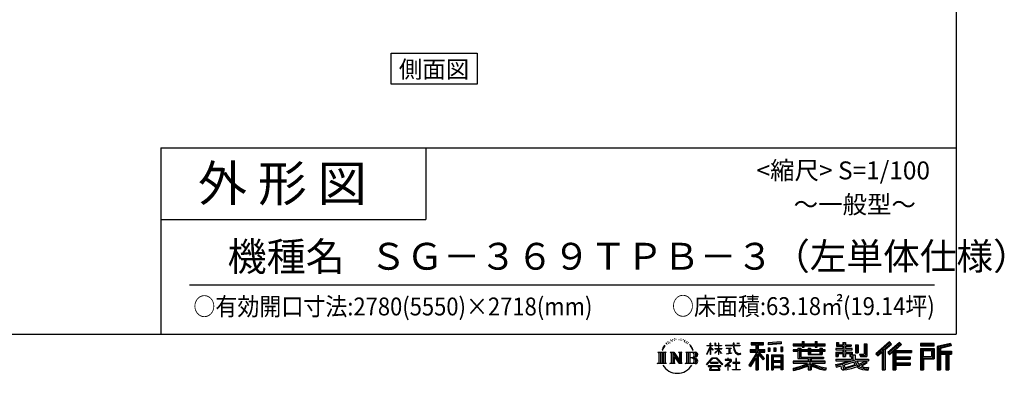
# Model space of a CAD drawing. Extents: x -3966 to 36925, y -2656 to 25654.
# Drawn here: x 23184 to 36925, y -2656 to 2281 of the extents above; entities that cross this region are included whole.
import ezdxf
from ezdxf.enums import TextEntityAlignment as Align

# ---------------------------------------------------------------- set-up
doc = ezdxf.new("R2010")
doc.units = 0
doc.header["$LTSCALE"] = 4
for name, color, linetype in [('仕様書枠', 230, 'CONTINUOUS'), ('文字', 7, 'CONTINUOUS'), ('部品1', 7, 'CONTINUOUS')]:
    doc.layers.add(name, color=color, linetype=linetype)
doc.styles.add('STYLE2', font='MS PGothic.ttf')

msp = doc.modelspace()

# ---------------------------------------------------------------- linework, layer by layer
at = {"layer": '仕様書枠', "ltscale": 50}
for p, q in [((36252.227, 25654.273), (36252.227, -2109.727)), ((25152.227, 490.273), (25152.227, -2109.727)), ((25152.227, 490.273), (36252.227, 490.273)), ((25152.227, -509.727), (28852.227, -509.727)), ((-3965.773, -2109.727), (36252.227, -2109.727))]:
    msp.add_line(p, q, dxfattribs=at)
at = {"layer": '仕様書枠', "linetype": 'Continuous', "ltscale": 50}
msp.add_line((28852.227, 490.273), (28852.227, -509.727), dxfattribs=at)
at = {"layer": '文字', "color": 7, "ltscale": 50}
msp.add_line((25552.227, -1419.604), (35952.227, -1419.604), dxfattribs=at)
at = {"layer": '文字', "ltscale": 0.5}
for p, q in [((32269.591, -2190.18), (32267.938, -2193.719)), ((32295.797, -2182.395), (32292.492, -2186.642)), ((32324.129, -2198.673), (32318.463, -2198.437)), ((32326.254, -2172.488), (32321.06, -2175.554)), ((32346.558, -2186.17), (32340.183, -2186.406)), ((32383.979, -2185.37), (32387.4, -2185.55)), ((32416.032, -2195.446), (32409.729, -2197.785)), ((32410.089, -2174.574), (32416.212, -2176.553)), ((32442.214, -2181.231), (32445.275, -2185.73)), ((32466.884, -2193.286), (32469.945, -2197.425)), ((32165.988, -2294.829), (32150.41, -2332.936)), ((32150.41, -2332.936), (32153.919, -2332.936)), ((32161.54, -2315.366), (32153.919, -2332.936)), ((32179.111, -2287.886), (32161.54, -2315.366)), ((32165.988, -2294.829), (32192.172, -2261.215)), ((32189.981, -2274.922), (32179.111, -2287.886)), ((32207.472, -2229.506), (32203.901, -2242.76)), ((32221.663, -2255.997), (32215.997, -2255.997)), ((32228.038, -2217.073), (32225.441, -2222.263)), ((32238.898, -2242.078), (32232.524, -2242.078)), ((32247.87, -2215.893), (32244.801, -2221.319)), ((32260.855, -2233.35), (32257.55, -2233.114)), ((32280.687, -2201.739), (32272.896, -2203.627)), ((32301.228, -2209.524), (32295.797, -2209.524)), ((32440.954, -2204.442), (32437.532, -2204.981)), ((32451.578, -2213.438), (32454.099, -2213.438)), ((32458.241, -2199.404), (32460.222, -2201.383)), ((32468.505, -2217.936), (32459.321, -2219.555)), ((32488.673, -2231.43), (32482.01, -2231.79)), ((32493.175, -2208.76), (32495.336, -2213.978)), ((32505.294, -2241.217), (32499.891, -2242.836)), ((32513.577, -2225.024), (32515.738, -2229.162)), ((32548.837, -2273.988), (32532.334, -2253.561)), ((32540.108, -2273.262), (32562.905, -2307.43)), ((32572.104, -2310.314), (32548.837, -2273.988)), ((32562.905, -2307.43), (32575.379, -2329.242)), ((32580.76, -2332.936), (32571.138, -2308.419)), ((32575.379, -2329.242), (32576.436, -2332.936)), ((32576.436, -2332.936), (32580.76, -2332.936)), ((32775.297, -2387.68), (32821.336, -2287.052)), ((32775.57, -2268.362), (32775.57, -2273.687)), ((32775.57, -2268.362), (32821.336, -2268.362)), ((32821.336, -2273.687), (32775.57, -2273.687)), ((32777.246, -2388.816), (32821.336, -2304.011)), ((32821.336, -2268.362), (32821.336, -2233.643)), ((32825.836, -2233.643), (32821.336, -2233.643)), ((32821.336, -2273.687), (32821.336, -2287.052)), ((32821.336, -2304.011), (32821.336, -2394.781)), ((32825.836, -2233.643), (32825.836, -2268.362)), ((32825.836, -2268.362), (32855.627, -2268.362)), ((32825.836, -2273.687), (32825.836, -2296.502)), ((32855.627, -2273.687), (32825.836, -2273.687)), ((32864.115, -2329.892), (32825.836, -2296.502)), ((32861.027, -2334.906), (32825.836, -2311.751)), ((32825.836, -2311.751), (32825.836, -2394.781)), ((32855.627, -2268.362), (32855.627, -2273.687)), ((32861.027, -2334.906), (32864.115, -2329.892)), ((32886.161, -2370.593), (32936.598, -2324.85)), ((32887.411, -2233.643), (32887.411, -2273.687)), ((32896.116, -2233.643), (32887.411, -2233.643)), ((32936.598, -2273.687), (32887.411, -2273.687)), ((32887.411, -2310.375), (32887.411, -2316.017)), ((32887.411, -2310.375), (32936.598, -2310.375)), ((32887.411, -2316.017), (32936.598, -2316.017)), ((32889.575, -2374.166), (32936.598, -2329.062)), ((32896.116, -2233.643), (32896.116, -2268.362)), ((32896.116, -2268.362), (32936.598, -2268.362)), ((32936.598, -2233.643), (32936.598, -2268.362)), ((32941.098, -2233.643), (32936.598, -2233.643)), ((32936.598, -2273.687), (32936.598, -2310.375)), ((32936.598, -2316.017), (32936.598, -2325.135)), ((32936.598, -2328.87), (32936.598, -2394.781)), ((32941.098, -2268.362), (32941.098, -2233.643)), ((32941.098, -2268.362), (32979.236, -2268.362)), ((32941.098, -2310.375), (32941.098, -2273.687)), ((32979.236, -2273.687), (32941.098, -2273.687)), ((32941.098, -2310.375), (32980.939, -2310.375)), ((32941.098, -2330.639), (32941.098, -2316.017)), ((32941.098, -2316.017), (32980.939, -2316.017)), ((32979.152, -2377.184), (32941.098, -2330.639)), ((32941.098, -2394.781), (32941.098, -2334.527)), ((32976.808, -2379.415), (32941.098, -2334.527)), ((32979.236, -2268.362), (32979.236, -2273.687)), ((32980.939, -2310.375), (32980.939, -2316.017)), ((33035.769, -2264.401), (33035.769, -2271.361)), ((33035.769, -2264.401), (33141.011, -2264.401)), ((33142.016, -2271.361), (33035.769, -2271.361)), ((33044.396, -2306.354), (33044.396, -2311.399)), ((33044.396, -2306.354), (33114.644, -2306.354)), ((33079.863, -2311.399), (33044.396, -2311.399)), ((33079.863, -2311.399), (33079.863, -2376.853)), ((33114.644, -2311.399), (33092.598, -2311.399)), ((33092.598, -2311.399), (33092.598, -2374.442)), ((33114.644, -2306.354), (33114.644, -2311.399)), ((33141.011, -2233.643), (33141.011, -2264.401)), ((33153.924, -2233.643), (33141.011, -2233.643)), ((33142.016, -2271.361), (33143.607, -2284.081)), ((33143.607, -2284.081), (33152.427, -2325.503)), ((33152.427, -2325.503), (33160.815, -2345.616)), ((33236.38, -2271.361), (33153.892, -2271.361)), ((33156.793, -2298.176), (33153.892, -2271.361)), ((33153.924, -2264.401), (33153.924, -2233.643)), ((33153.924, -2264.401), (33236.38, -2264.401)), ((33162.7, -2324.243), (33156.793, -2298.176)), ((33173.974, -2346.774), (33162.7, -2324.243)), ((33190.096, -2233.643), (33228.712, -2233.643)), ((33190.096, -2233.643), (33190.096, -2233.82)), ((33190.096, -2233.82), (33228.712, -2233.82)), ((33228.712, -2233.82), (33228.712, -2233.643)), ((33236.38, -2264.401), (33236.38, -2271.361)), ((33376.055, -2325.509), (33456.034, -2325.509)), ((33376.055, -2325.509), (33376.055, -2361.333)), ((33393.272, -2226.025), (33393.272, -2256.612)), ((33393.272, -2226.025), (33563.043, -2226.025)), ((33393.272, -2240.257), (33563.043, -2240.257)), ((33393.272, -2256.612), (33456.034, -2256.612)), ((33456.034, -2256.612), (33456.034, -2325.509)), ((33472.78, -2236.912), (33472.78, -2606.08)), ((33491.299, -2256.612), (33491.299, -2325.509)), ((33491.299, -2256.612), (33563.043, -2256.612)), ((33491.299, -2325.509), (33583.986, -2325.509)), ((33563.043, -2256.612), (33563.043, -2226.025)), ((33583.986, -2361.333), (33583.986, -2325.509)), ((33809.988, -2215.16), (33628.534, -2229.758)), ((33628.534, -2229.758), (33628.534, -2260.233)), ((33809.988, -2234.714), (33628.534, -2249.312)), ((33809.988, -2245.635), (33628.534, -2260.233)), ((33630.832, -2298.893), (33653.142, -2298.893)), ((33630.832, -2298.893), (33630.832, -2349.552)), ((33642.255, -2298.893), (33642.255, -2349.552)), ((33653.142, -2298.893), (33653.142, -2349.552)), ((33709.85, -2298.893), (33737.793, -2298.893)), ((33709.85, -2298.893), (33709.85, -2349.552)), ((33724.085, -2298.893), (33724.085, -2349.552)), ((33737.793, -2298.893), (33737.793, -2349.552)), ((33804.302, -2284.93), (33831.606, -2284.93)), ((33804.302, -2284.93), (33804.302, -2349.552)), ((33809.988, -2215.16), (33809.988, -2245.635)), ((33818.537, -2284.93), (33818.537, -2349.552)), ((33831.606, -2284.93), (33831.606, -2349.552)), ((33979.824, -2243.739), (33979.824, -2270.943)), ((33979.824, -2243.739), (34105.308, -2243.739)), ((33979.824, -2254.625), (34425.13, -2254.625)), ((33979.824, -2270.943), (34105.308, -2270.943)), ((33979.824, -2328.992), (33979.824, -2349.169)), ((34045.71, -2328.992), (33979.824, -2328.992)), ((34045.71, -2305.139), (34045.71, -2328.992)), ((34045.71, -2305.139), (34083.536, -2305.139)), ((34067.627, -2305.139), (34067.627, -2447.646)), ((34083.536, -2305.139), (34083.536, -2328.992)), ((34188.829, -2328.992), (34083.536, -2328.992)), ((34105.308, -2214.249), (34105.308, -2243.739)), ((34105.308, -2214.249), (34133.606, -2214.249)), ((34105.308, -2270.943), (34105.308, -2293.181)), ((34105.308, -2293.181), (34133.606, -2293.181)), ((34119.543, -2214.249), (34119.543, -2293.181)), ((34133.606, -2243.739), (34133.606, -2214.249)), ((34133.606, -2243.739), (34283.685, -2243.739)), ((34133.606, -2270.943), (34283.685, -2270.943)), ((34133.606, -2293.181), (34133.606, -2270.943)), ((34188.829, -2305.139), (34188.829, -2328.992)), ((34188.829, -2305.139), (34221.577, -2305.139)), ((34205.669, -2305.139), (34205.669, -2395.209)), ((34221.577, -2305.139), (34221.577, -2328.992)), ((34352.392, -2328.992), (34221.577, -2328.992)), ((34283.685, -2214.249), (34283.685, -2243.739)), ((34283.685, -2214.249), (34311.982, -2214.249)), ((34283.685, -2270.943), (34283.685, -2293.181)), ((34283.685, -2293.181), (34311.982, -2293.181)), ((34297.919, -2214.249), (34297.919, -2293.181)), ((34311.982, -2243.739), (34311.982, -2214.249)), ((34311.982, -2243.739), (34425.13, -2243.739)), ((34311.982, -2293.181), (34311.982, -2270.943)), ((34311.982, -2270.943), (34425.13, -2270.943)), ((34352.392, -2305.139), (34383.437, -2305.139)), ((34352.392, -2305.139), (34352.392, -2328.992)), ((34367.528, -2305.139), (34367.528, -2395.209)), ((34383.437, -2305.139), (34383.437, -2328.992)), ((34425.13, -2328.992), (34383.437, -2328.992)), ((34425.13, -2270.943), (34425.13, -2243.739)), ((34425.13, -2349.169), (34425.13, -2328.992)), ((34573.979, -2309.006), (34573.979, -2330.067)), ((34671.575, -2309.006), (34573.979, -2309.006)), ((34573.979, -2330.067), (34671.575, -2330.067)), ((34581.24, -2227.418), (34581.24, -2277.034)), ((34581.24, -2227.418), (34612.422, -2227.418)), ((34581.24, -2277.034), (34671.575, -2277.034)), ((34597.149, -2227.418), (34597.149, -2277.034)), ((34612.422, -2227.418), (34612.422, -2260.053)), ((34612.422, -2260.053), (34671.575, -2260.053)), ((34671.575, -2227.418), (34671.575, -2260.053)), ((34671.575, -2227.418), (34707.43, -2227.418)), ((34671.575, -2277.034), (34671.575, -2309.006)), ((34671.575, -2330.067), (34671.575, -2361.018)), ((34687.484, -2227.418), (34687.484, -2422.195)), ((34707.43, -2227.418), (34707.43, -2260.053)), ((34707.43, -2260.053), (34786.863, -2260.053)), ((34707.43, -2277.034), (34707.43, -2309.006)), ((34707.43, -2277.034), (34786.863, -2277.034)), ((34799.568, -2309.006), (34707.43, -2309.006)), ((34707.43, -2330.067), (34799.568, -2330.067)), ((34707.43, -2330.067), (34707.43, -2361.018)), ((34786.863, -2260.053), (34786.863, -2277.034)), ((34799.568, -2330.067), (34799.568, -2309.006)), ((34850.688, -2260.053), (34850.688, -2368.773)), ((34850.688, -2260.053), (34886.543, -2260.053)), ((34866.597, -2260.053), (34866.597, -2368.773)), ((34886.543, -2260.053), (34886.543, -2368.773)), ((34967.501, -2245.775), (35008.029, -2245.775)), ((34967.501, -2245.775), (34967.501, -2390.546)), ((34986.256, -2245.775), (34986.256, -2407.126)), ((35008.029, -2245.775), (35008.029, -2422.195)), ((35321.294, -2218.181), (35134.128, -2383.721)), ((35328.873, -2226.011), (35141.914, -2391.368)), ((35155.327, -2404.543), (35343.018, -2240.623)), ((35240.554, -2330.11), (35240.554, -2606.08)), ((35262.327, -2325.548), (35350.6, -2248.455)), ((35262.327, -2325.548), (35262.327, -2606.08)), ((35462.446, -2226.174), (35298.158, -2366.288)), ((35470.243, -2233.833), (35305.387, -2374.43)), ((35317.957, -2388.588), (35483.583, -2246.936)), ((35350.6, -2248.455), (35321.294, -2218.181)), ((35381.563, -2334.189), (35381.563, -2606.08)), ((35396.214, -2335.984), (35491.379, -2254.593)), ((35491.379, -2254.593), (35462.446, -2226.174)), ((35947.597, -2238.538), (35754.199, -2238.538)), ((35754.199, -2238.538), (35754.199, -2274.446)), ((35947.597, -2249.424), (35754.199, -2249.424)), ((35754.199, -2263.56), (35947.597, -2263.56)), ((35754.199, -2274.446), (35947.597, -2274.446)), ((35754.199, -2308.36), (35947.597, -2308.36)), ((35754.199, -2308.36), (35754.199, -2606.08)), ((35765.086, -2319.246), (35936.711, -2319.246)), ((35765.086, -2319.246), (35765.086, -2606.08)), ((35784.517, -2319.246), (35784.517, -2606.08)), ((35921.124, -2319.246), (35921.124, -2444.783)), ((35936.711, -2319.246), (35936.711, -2444.783)), ((35947.597, -2274.446), (35947.597, -2238.538)), ((35947.597, -2308.36), (35947.597, -2455.67)), ((36174.751, -2239.864), (35988.584, -2284.276)), ((35988.584, -2284.276), (35988.584, -2606.08)), ((36177.571, -2250.383), (35999.47, -2292.871)), ((35999.47, -2292.871), (35999.47, -2606.08)), ((36181.459, -2263.721), (36010.357, -2304.539)), ((36010.357, -2304.539), (36010.357, -2606.08)), ((36021.642, -2301.847), (36021.642, -2606.08)), ((36183.986, -2274.31), (36032.529, -2310.441)), ((36032.529, -2310.441), (36032.529, -2348.514)), ((36174.751, -2239.864), (36183.986, -2274.31)), ((32087.968, -2360.893), (32205.44, -2360.893)), ((32087.968, -2360.893), (32104.816, -2374.307)), ((32104.816, -2374.307), (32104.816, -2508.691)), ((32126.589, -2360.893), (32126.589, -2521.648)), ((32148.362, -2360.893), (32148.362, -2521.648)), ((32170.135, -2360.893), (32170.135, -2521.648)), ((32205.44, -2360.893), (32190.621, -2372.691)), ((32190.621, -2372.691), (32190.621, -2509.862)), ((32261.186, -2360.893), (32275.316, -2369.051)), ((32261.186, -2360.893), (32310.95, -2360.893)), ((32275.316, -2369.051), (32275.316, -2510.448)), ((32297.089, -2360.893), (32297.089, -2521.648)), ((32297.568, -2360.893), (32403.008, -2508.387)), ((32307.976, -2391.262), (32399.164, -2521.648)), ((32310.95, -2360.893), (32389.998, -2471.468)), ((32317.481, -2423.849), (32385.879, -2521.648)), ((32317.481, -2423.849), (32317.481, -2513.964)), ((32376.883, -2360.893), (32389.998, -2368.465)), ((32376.883, -2360.893), (32424.98, -2360.893)), ((32389.998, -2368.465), (32389.998, -2471.468)), ((32403.008, -2360.893), (32403.008, -2521.648)), ((32424.98, -2360.893), (32413.895, -2367.293)), ((32413.895, -2367.293), (32413.895, -2512.206)), ((32478.371, -2360.893), (32613.129, -2360.893)), ((32478.371, -2360.893), (32491.486, -2368.465)), ((32491.486, -2368.465), (32491.486, -2511.034)), ((32514.922, -2360.893), (32514.922, -2521.648)), ((32536.695, -2360.893), (32536.695, -2521.648)), ((32602.242, -2440.157), (32536.695, -2440.157)), ((32767.611, -2534.098), (32848.153, -2440.34)), ((32858.324, -2449.985), (32775.09, -2539.94)), ((32775.297, -2387.68), (32777.246, -2388.816)), ((32825.836, -2394.781), (32821.336, -2394.781)), ((32848.153, -2440.34), (32912.845, -2440.34)), ((32902.988, -2449.985), (32858.324, -2449.985)), ((32886.161, -2370.593), (32889.575, -2374.166)), ((32989.572, -2535.654), (32902.988, -2449.985)), ((32912.845, -2440.34), (32996.427, -2529.342)), ((32941.098, -2394.781), (32936.598, -2394.781)), ((32979.152, -2377.184), (32976.808, -2379.415)), ((33031.72, -2465.121), (33031.72, -2472.111)), ((33064.936, -2465.121), (33031.72, -2465.121)), ((33031.72, -2472.111), (33080.274, -2472.111)), ((33047.272, -2386.299), (33116.561, -2376.096)), ((33047.272, -2383.023), (33079.863, -2376.853)), ((33047.272, -2383.023), (33047.272, -2386.299)), ((33072.393, -2446.978), (33064.936, -2446.978)), ((33064.936, -2446.978), (33064.936, -2465.121)), ((33072.393, -2465.121), (33072.393, -2446.978)), ((33108.991, -2465.121), (33072.393, -2465.121)), ((33080.274, -2472.111), (33090.201, -2473.914)), ((33092.598, -2374.442), (33116.561, -2369.905)), ((33111.101, -2465.283), (33108.991, -2465.121)), ((33113.729, -2467.302), (33111.101, -2465.283)), ((33116.875, -2470.446), (33113.729, -2467.302)), ((33116.561, -2369.905), (33116.561, -2376.096)), ((33118.009, -2473.468), (33116.875, -2470.446)), ((33160.815, -2345.616), (33175.061, -2368.224)), ((33184.848, -2364.881), (33173.974, -2346.774)), ((33175.061, -2368.224), (33193.944, -2385.451)), ((33187.097, -2449.633), (33180.526, -2449.633)), ((33180.526, -2449.633), (33180.526, -2504.946)), ((33205.171, -2380.378), (33184.848, -2364.881)), ((33187.097, -2504.946), (33187.097, -2449.633)), ((33193.944, -2385.451), (33207.206, -2392.466)), ((33212.863, -2383.173), (33205.171, -2380.378)), ((33207.206, -2392.466), (33216.052, -2394.94)), ((33222.496, -2384.456), (33212.863, -2383.173)), ((33216.052, -2394.94), (33224.695, -2394.94)), ((33231.885, -2382.892), (33222.496, -2384.456)), ((33224.695, -2394.94), (33241.456, -2387.93)), ((33244.158, -2374.717), (33231.885, -2382.892)), ((33241.456, -2387.93), (33249.748, -2382.676)), ((33249.748, -2382.676), (33244.158, -2374.717)), ((33456.034, -2389.974), (33360.236, -2543.607)), ((33472.78, -2383.694), (33369.474, -2549.367)), ((33376.055, -2342.905), (33583.986, -2342.905)), ((33376.055, -2361.333), (33456.034, -2361.333)), ((33456.034, -2441.055), (33381.691, -2560.28)), ((33456.034, -2361.333), (33456.034, -2389.974)), ((33456.034, -2441.055), (33456.034, -2606.08)), ((33571.159, -2456.27), (33472.78, -2344.915)), ((33491.299, -2389.918), (33491.299, -2606.08)), ((33558.771, -2466.289), (33491.299, -2389.918)), ((33579.317, -2449.062), (33501.811, -2361.333)), ((33501.811, -2361.333), (33583.986, -2361.333)), ((33579.317, -2449.062), (33558.771, -2466.289)), ((33630.244, -2397.068), (33605.759, -2397.068)), ((33605.759, -2397.068), (33605.759, -2606.08)), ((33619.357, -2397.068), (33619.357, -2606.08)), ((33630.244, -2397.068), (33630.244, -2606.08)), ((33653.142, -2349.552), (33630.832, -2349.552)), ((33677.057, -2397.068), (33832.056, -2397.068)), ((33677.057, -2397.068), (33677.057, -2606.08)), ((33687.943, -2411.3), (33821.17, -2411.3)), ((33687.943, -2411.3), (33687.943, -2606.08)), ((33806.482, -2427.506), (33698.624, -2427.506)), ((33698.624, -2427.506), (33698.624, -2483.5)), ((33737.793, -2349.552), (33709.85, -2349.552)), ((33804.302, -2349.552), (33831.606, -2349.552)), ((33806.482, -2427.506), (33806.482, -2483.5)), ((33821.17, -2411.3), (33821.17, -2606.08)), ((33832.056, -2397.068), (33832.056, -2606.08)), ((34425.13, -2339.879), (33979.824, -2339.879)), ((33979.824, -2349.169), (34045.71, -2349.169)), ((34045.71, -2349.169), (34045.71, -2447.646)), ((34045.71, -2447.646), (34188.658, -2447.646)), ((34083.536, -2349.169), (34083.536, -2428.623)), ((34083.536, -2349.169), (34188.829, -2349.169)), ((34083.536, -2428.623), (34403.537, -2428.623)), ((34188.658, -2447.646), (34188.658, -2486.304)), ((34188.829, -2349.169), (34188.829, -2395.209)), ((34188.829, -2395.209), (34383.437, -2395.209)), ((34209.857, -2428.623), (34209.857, -2606.08)), ((34221.577, -2349.169), (34221.577, -2387.705)), ((34221.577, -2349.169), (34352.392, -2349.169)), ((34221.577, -2387.705), (34352.392, -2387.705)), ((34231.629, -2447.646), (34403.537, -2447.646)), ((34231.629, -2447.646), (34231.629, -2486.304)), ((34352.392, -2349.169), (34352.392, -2387.705)), ((34383.437, -2349.169), (34383.437, -2395.209)), ((34383.437, -2349.169), (34425.13, -2349.169)), ((34403.537, -2428.623), (34403.537, -2447.646)), ((34573.979, -2361.018), (34573.979, -2422.195)), ((34573.979, -2361.018), (34671.575, -2361.018)), ((34573.979, -2422.195), (34607.178, -2422.195)), ((34573.979, -2457.934), (34573.979, -2483.136)), ((34573.979, -2457.934), (34791.485, -2457.934)), ((34834.981, -2472.997), (34574.834, -2558.287)), ((34589.887, -2361.018), (34589.887, -2422.195)), ((34607.178, -2380.852), (34607.178, -2422.195)), ((34607.178, -2380.852), (34671.575, -2380.852)), ((34671.575, -2380.852), (34671.575, -2422.195)), ((34671.575, -2422.195), (34707.43, -2422.195)), ((34707.43, -2361.018), (34799.568, -2361.018)), ((34707.43, -2380.852), (34707.43, -2422.195)), ((34707.43, -2380.852), (34768.65, -2380.852)), ((34768.65, -2380.852), (34768.65, -2422.195)), ((34768.65, -2422.195), (34791.485, -2422.195)), ((34784.559, -2361.018), (34784.559, -2422.195)), ((34791.485, -2422.195), (34791.485, -2457.934)), ((34799.568, -2361.018), (34799.568, -2397.538)), ((34799.568, -2397.538), (34842.248, -2397.538)), ((34813.258, -2397.538), (34813.258, -2480.119)), ((34834.981, -2472.997), (34871.929, -2547.869)), ((34842.248, -2397.538), (34842.248, -2457.934)), ((34842.248, -2457.934), (35027.617, -2457.934)), ((34850.688, -2368.773), (34886.543, -2368.773)), ((34905.517, -2390.546), (34918.249, -2422.195)), ((34905.517, -2390.546), (34967.501, -2390.546)), ((34913.87, -2407.126), (34986.256, -2407.126)), ((34918.249, -2422.195), (35008.029, -2422.195)), ((35027.617, -2457.934), (35027.617, -2483.136)), ((35134.128, -2383.721), (35163.117, -2412.194)), ((35163.117, -2412.194), (35220.441, -2362.13)), ((35220.441, -2362.13), (35220.441, -2606.08)), ((35298.158, -2366.288), (35325.186, -2396.731)), ((35325.186, -2396.731), (35370.676, -2357.825)), ((35370.676, -2357.825), (35370.676, -2606.08)), ((35396.214, -2335.984), (35631.55, -2335.984)), ((35399.13, -2351.98), (35631.55, -2351.98)), ((35399.13, -2352.453), (35399.13, -2606.08)), ((35399.13, -2443.124), (35611.179, -2443.124)), ((35410.016, -2367.048), (35410.016, -2428.449)), ((35410.016, -2367.048), (35631.55, -2367.048)), ((35410.016, -2428.449), (35611.179, -2428.449)), ((35410.016, -2458.192), (35611.179, -2458.192)), ((35410.016, -2458.192), (35410.016, -2510.321)), ((35611.179, -2428.449), (35611.179, -2458.192)), ((35631.55, -2335.984), (35631.55, -2367.048)), ((35784.517, -2444.783), (35936.711, -2444.783)), ((35795.403, -2337.312), (35910.238, -2337.312)), ((35795.403, -2423.336), (35795.403, -2337.312)), ((35795.403, -2423.336), (35910.238, -2423.336)), ((35795.403, -2455.67), (35947.597, -2455.67)), ((35795.403, -2455.67), (35795.403, -2606.08)), ((35910.238, -2337.312), (35910.238, -2423.336)), ((36021.642, -2359.4), (36188.999, -2359.4)), ((36021.642, -2376.912), (36188.999, -2376.912)), ((36032.529, -2348.514), (36188.999, -2348.514)), ((36032.529, -2387.799), (36032.529, -2606.08)), ((36032.529, -2387.799), (36110.162, -2387.799)), ((36110.162, -2387.799), (36110.162, -2606.08)), ((36121.048, -2376.912), (36121.048, -2606.08)), ((36139.417, -2376.912), (36139.417, -2606.08)), ((36150.303, -2387.799), (36150.303, -2606.08)), ((36150.303, -2387.799), (36188.999, -2387.799)), ((36188.999, -2348.514), (36188.999, -2387.799)), ((32082.373, -2521.648), (32104.816, -2508.691)), ((32211.035, -2521.648), (32082.373, -2521.648)), ((32211.035, -2521.648), (32190.621, -2509.862)), ((32255.917, -2521.648), (32275.316, -2510.448)), ((32330.791, -2521.648), (32255.917, -2521.648)), ((32330.791, -2521.648), (32317.481, -2513.964)), ((32430.249, -2521.648), (32385.879, -2521.648)), ((32430.249, -2521.648), (32413.895, -2512.206)), ((32473.102, -2521.648), (32491.486, -2511.034)), ((32612.015, -2521.648), (32473.102, -2521.648)), ((32775.09, -2539.94), (32767.611, -2534.098)), ((32792.48, -2551.41), (32792.48, -2559.727)), ((32967.344, -2551.41), (32792.48, -2551.41)), ((32792.48, -2559.727), (32826.67, -2559.727)), ((32826.67, -2559.727), (32810.638, -2607.782)), ((32810.638, -2607.782), (32810.638, -2611.294)), ((32826.139, -2504.061), (32826.139, -2512.822)), ((32931.914, -2504.061), (32826.139, -2504.061)), ((32826.139, -2512.822), (32931.914, -2512.822)), ((32829.852, -2581.623), (32828.88, -2592.307)), ((32828.88, -2592.307), (32836.237, -2604.068)), ((32841.385, -2559.727), (32829.852, -2581.623)), ((32836.237, -2604.068), (32932.74, -2604.068)), ((32841.385, -2559.727), (32927.467, -2559.727)), ((32940.159, -2582.785), (32927.467, -2559.727)), ((32931.914, -2512.822), (32931.914, -2504.061)), ((32932.74, -2604.068), (32939.258, -2595.384)), ((32956.409, -2596.402), (32934.099, -2559.727)), ((32934.099, -2559.727), (32967.344, -2559.727)), ((32939.258, -2595.384), (32940.159, -2582.785)), ((32955.002, -2611.068), (32956.672, -2609.638)), ((32957.211, -2600.673), (32956.409, -2596.402)), ((32956.672, -2609.638), (32957.522, -2606.582)), ((32957.522, -2606.582), (32957.211, -2600.673)), ((32967.344, -2559.727), (32967.344, -2551.41)), ((32996.427, -2529.342), (32989.572, -2535.654)), ((33096.746, -2495.967), (33025.64, -2555.514)), ((33025.64, -2555.514), (33030.266, -2560.906)), ((33030.266, -2560.906), (33064.936, -2533.558)), ((33064.936, -2533.558), (33064.936, -2610.173)), ((33064.936, -2610.173), (33072.836, -2610.173)), ((33069.877, -2526.626), (33118.009, -2487.14)), ((33105.103, -2556.795), (33069.877, -2526.626)), ((33072.836, -2536.006), (33100.87, -2561.216)), ((33072.836, -2610.173), (33072.836, -2536.006)), ((33090.201, -2473.914), (33098.918, -2485.112)), ((33098.918, -2485.112), (33096.746, -2495.967)), ((33100.87, -2561.216), (33105.103, -2556.795)), ((33105.627, -2476.007), (33107.122, -2477.929)), ((33107.122, -2476.007), (33105.627, -2476.007)), ((33107.122, -2477.929), (33107.122, -2476.007)), ((33118.009, -2487.14), (33118.009, -2473.468)), ((33130.924, -2602.741), (33180.526, -2602.741)), ((33130.924, -2609.731), (33130.924, -2602.741)), ((33237.142, -2609.731), (33130.924, -2609.731)), ((33135.796, -2504.946), (33135.796, -2512.379)), ((33180.526, -2504.946), (33135.796, -2504.946)), ((33135.796, -2512.379), (33180.526, -2512.379)), ((33180.526, -2512.379), (33180.526, -2602.741)), ((33232.27, -2504.946), (33187.097, -2504.946)), ((33187.097, -2512.379), (33232.27, -2512.379)), ((33187.097, -2602.741), (33187.097, -2512.379)), ((33187.097, -2602.741), (33237.142, -2602.741)), ((33232.27, -2512.379), (33232.27, -2504.946)), ((33237.142, -2602.741), (33237.142, -2609.731)), ((33360.236, -2543.607), (33381.691, -2560.28)), ((33456.034, -2606.08), (33491.299, -2606.08)), ((33605.759, -2606.08), (33630.244, -2606.08)), ((33677.057, -2606.08), (33698.624, -2606.08)), ((33821.17, -2494.386), (33687.943, -2494.386)), ((33821.17, -2571.933), (33687.943, -2571.933)), ((33806.482, -2483.5), (33698.624, -2483.5)), ((33698.624, -2503.122), (33698.624, -2561.047)), ((33806.482, -2503.122), (33698.624, -2503.122)), ((33806.482, -2561.047), (33698.624, -2561.047)), ((33806.482, -2580.669), (33698.624, -2580.669)), ((33698.624, -2580.669), (33698.624, -2606.08)), ((33806.482, -2503.122), (33806.482, -2561.047)), ((33806.482, -2580.669), (33806.482, -2606.08)), ((33832.056, -2606.08), (33806.482, -2606.08)), ((33979.824, -2486.304), (33979.824, -2514.347)), ((34188.658, -2486.304), (33979.824, -2486.304)), ((34425.13, -2497.191), (33979.824, -2497.191)), ((33979.824, -2514.347), (34180.622, -2514.347)), ((33979.824, -2582.189), (33979.824, -2615.482)), ((34188.658, -2547.629), (34188.658, -2606.08)), ((34188.658, -2606.08), (34231.629, -2606.08)), ((34425.13, -2486.304), (34231.629, -2486.304)), ((34231.629, -2547.629), (34231.629, -2606.08)), ((34239.666, -2514.347), (34425.13, -2514.347)), ((34425.13, -2514.347), (34425.13, -2486.304)), ((34437.043, -2581.654), (34428.135, -2613.574)), ((34567.292, -2534.52), (34660.943, -2512.435)), ((34567.292, -2534.52), (34578.417, -2569.58)), ((34573.979, -2483.136), (34804.053, -2483.136)), ((34578.417, -2569.58), (34649.892, -2553.773)), ((34653.612, -2588.47), (34649.892, -2553.773)), ((34658.098, -2604.605), (34653.612, -2588.47)), ((34672.944, -2613.331), (34658.098, -2604.605)), ((34660.943, -2512.435), (34752.03, -2483.136)), ((34665.876, -2528.439), (34681.027, -2596.561)), ((34681.027, -2596.561), (34866.969, -2537.819)), ((34728.971, -2607.518), (34687.627, -2613.998)), ((34823.279, -2501.215), (34691.414, -2542.979)), ((34691.414, -2542.979), (34699.495, -2579.31)), ((34699.495, -2579.31), (34843.601, -2534.386)), ((34788.244, -2591.593), (34728.971, -2607.518)), ((34869.779, -2566.135), (34788.244, -2591.593)), ((34843.601, -2534.386), (34823.279, -2501.215)), ((34864.264, -2483.136), (34995.446, -2483.136)), ((34864.264, -2483.136), (34895.699, -2534.386)), ((34895.699, -2587.068), (34869.779, -2566.135)), ((34906.113, -2570.315), (34871.929, -2547.869)), ((35001.475, -2504.376), (34887.861, -2558.33)), ((34989.116, -2486.143), (34895.699, -2534.386)), ((34950.073, -2609.174), (34895.699, -2587.068)), ((34985.978, -2598.899), (34906.113, -2570.315)), ((35008.363, -2514.537), (34931.477, -2556.337)), ((34971.124, -2574.221), (34931.477, -2556.337)), ((35021.295, -2615.709), (34950.073, -2609.174)), ((35001.86, -2577.944), (34971.124, -2574.221)), ((35024.752, -2598.899), (34985.978, -2598.899)), ((34987.078, -2483.136), (35027.617, -2483.136)), ((34989.116, -2486.143), (35008.363, -2514.537)), ((35029.302, -2576.777), (35001.86, -2577.944)), ((35029.302, -2576.777), (35021.295, -2615.709)), ((35220.441, -2606.08), (35262.327, -2606.08)), ((35370.676, -2606.08), (35410.016, -2606.08)), ((35399.13, -2526.317), (35611.179, -2526.317)), ((35410.016, -2510.321), (35611.179, -2510.321)), ((35410.016, -2541.386), (35611.179, -2541.386)), ((35410.016, -2541.386), (35410.016, -2606.08)), ((35611.179, -2510.321), (35611.179, -2541.386)), ((35754.199, -2606.08), (35795.403, -2606.08)), ((35988.584, -2606.08), (36032.529, -2606.08)), ((36110.162, -2606.08), (36150.303, -2606.08)), ((32810.638, -2611.294), (32812.589, -2611.943)), ((32812.589, -2611.943), (32951.281, -2611.943)), ((32951.281, -2611.943), (32955.002, -2611.068)), ((34687.627, -2613.998), (34672.944, -2613.331))]:
    msp.add_line(p, q, dxfattribs=at)
for centre, radius, start, end in [((32555.727, -2481.733), 42.322, 289.4125992, 79.2282544), ((32555.727, -2399.595), 42.322, 286.5830671, 66.1299662), ((32555.727, -2399.595), 64.095, 300.5927253, 37.1442283), ((32555.727, -2481.733), 64.095, 321.4817973, 59.407308), ((32612.015, -2486.346), 35.303, 270, 89.3005324), ((32613.129, -2395.082), 34.188, 269.3005324, 90), ((32612.015, -2486.346), 24.416, 307.0632634, 43.5663564), ((32613.129, -2395.082), 23.302, 315.5889426, 53.4025583), ((32361.162, -2422.928), 233.484, 210.2856833, 329.7143167), ((33886.852, -1975.928), 613.348, 278.7185686, 298.6175227), ((33886.852, -1968.192), 637.252, 278.3891195, 300.4555768), ((33886.852, -1974.046), 648.139, 278.2472226, 297.7522983), ((34533.435, -1969.864), 637.252, 239.4844913, 260.7570436), ((34533.435, -1974.046), 648.139, 242.2477017, 260.6499511), ((34533.435, -1975.928), 613.348, 241.3824773, 261.0056201)]:
    msp.add_arc(centre, radius, start, end, dxfattribs=at)
at = {"layer": '部品1', "ltscale": 50}
for p, q in [((28366.373, 1814.244), (29567.907, 1814.244)), ((28366.373, 1379.379), (28366.373, 1814.244)), ((29567.907, 1814.244), (29567.907, 1379.379)), ((29567.907, 1379.379), (28366.373, 1379.379))]:
    msp.add_line(p, q, dxfattribs=at)

# ---------------------------------------------------------------- texts
at = {"layer": '仕様書枠', "color": 7, "ltscale": 50, "style": 'STYLE2', "width": 0.9}
for s, p in [('○有効開口寸法:2780(5550)×2718(mm)', (25607.74, -1848.245)), ('○床面積:63.18㎡(19.14坪) \u3000 \u3000', (32287.035, -1843.523))]:
    msp.add_text(s, height=250, dxfattribs=at).set_placement(p)
at = {"layer": '文字', "color": 7, "ltscale": 50, "style": 'STYLE2'}
msp.add_text('側面図', height=240, dxfattribs=at).set_placement((28967.14, 1467.994), align=Align.CENTER)
for s, height, p in [('外 形 図', 500, (25674.361, -255.103)), ('<縮尺> S=1/100', 250, (33467.418, 51.905)), ('～一般型～', 250, (33985.295, -423.483)), ('機種名', 400, (26084.269, -1226.418)), ('ＳＧ－３６９ＴＰＢ－３（左単体仕様）', 375, (28071.934, -1209.862))]:
    msp.add_text(s, height=height, dxfattribs=at).set_placement(p)

doc.saveas('drawing.dxf')
